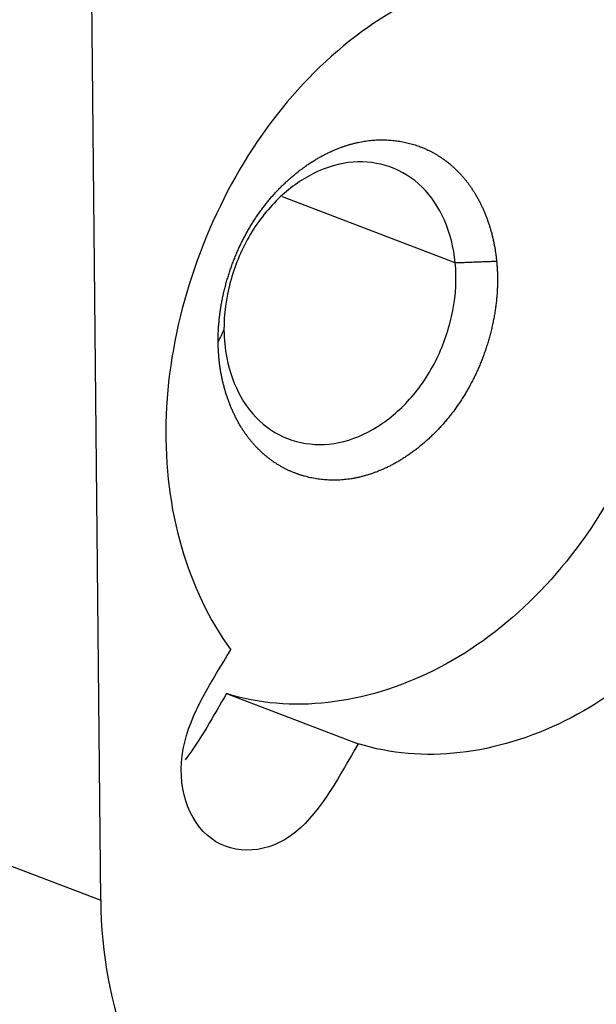
# Model space of a CAD drawing. Units: inches. Extents: x -2.2 to 31.7, y 0.3 to 22.2.
# Drawn here: x 15.2 to 15.4, y 12.4 to 12.8 of the extents above; entities that cross this region are included whole.
import ezdxf

# ---------------------------------------------------------------- set-up
doc = ezdxf.new("R2010")
doc.units = ezdxf.units.IN
doc.header["$LTSCALE"] = 0.5
doc.header["$MEASUREMENT"] = 0
doc.layers.add('10', color=7, linetype='Continuous')

msp = doc.modelspace()

# ---------------------------------------------------------------- linework, layer by layer
at = {"layer": '10', "color": 230, "linetype": 'Continuous'}
for p, q in [((15.1869, 12.41981), (15.18147, 12.97049)), ((15.33052, 12.67809), (15.26054, 12.70474)), ((15.23787, 12.50347), (15.29125, 12.48314)), ((15.10623, 12.45053), (15.1869, 12.41981))]:
    msp.add_line(p, q, dxfattribs=at)
for points, degree, knots in [([(15.4011, 12.79288), (15.37472, 12.80232), (15.34441, 12.79923), (15.28732, 12.77199), (15.26156, 12.74733), (15.22498, 12.68458), (15.21413, 12.64839), (15.2125, 12.57782), (15.22205, 12.54537), (15.23959, 12.52121)], 3, [0, 0, 0, 0, 0.25, 0.25, 0.5, 0.5, 0.75, 0.75, 1, 1, 1, 1]), ([(15.39816, 12.77307), (15.41461, 12.74875), (15.42336, 12.71617), (15.42087, 12.64755), (15.40994, 12.61157), (15.37436, 12.55066), (15.34926, 12.52641), (15.29383, 12.49899), (15.26387, 12.49524), (15.23787, 12.50347)], 3, [0, 0, 0, 0, 0.25, 0.25, 0.5, 0.5, 0.75, 0.75, 1, 1, 1, 1]), ([(15.45154, 12.75274), (15.46798, 12.72843), (15.47674, 12.69584), (15.47424, 12.62723), (15.46331, 12.59125), (15.42773, 12.53033), (15.40263, 12.50608), (15.3472, 12.47867), (15.31725, 12.47491), (15.29125, 12.48314)], 3, [0, 0, 0, 0, 0.25, 0.25, 0.5, 0.5, 0.75, 0.75, 1, 1, 1, 1]), ([(15.23448, 12.64584), (15.23437, 12.65872), (15.23834, 12.67191), (15.2423, 12.68507), (15.24962, 12.69614), (15.2569, 12.70713), (15.26688, 12.71496), (15.27678, 12.72273), (15.28754, 12.7259), (15.2982, 12.72905), (15.30869, 12.72717), (15.31909, 12.72531), (15.32739, 12.71881), (15.33561, 12.71238), (15.34083, 12.70182), (15.346, 12.69135), (15.34726, 12.67873)], 2, [0, 0, 0, 0.125, 0.125, 0.25, 0.25, 0.375, 0.375, 0.5, 0.5, 0.625, 0.625, 0.75, 0.75, 0.875, 0.875, 1, 1, 1]), ([(15.33052, 12.67809), (15.32991, 12.68421), (15.32839, 12.69009), (15.32612, 12.69528), (15.32386, 12.70044), (15.32078, 12.70507), (15.31709, 12.70871), (15.31332, 12.71244), (15.30879, 12.71523), (15.30395, 12.71693), (15.29932, 12.71855), (15.29428, 12.71922), (15.2892, 12.71885), (15.28384, 12.71846), (15.27828, 12.71683), (15.27303, 12.71418), (15.26803, 12.71165), (15.26317, 12.70814), (15.25881, 12.70393), (15.25428, 12.69955), (15.25017, 12.69426), (15.24688, 12.68849), (15.24363, 12.68279), (15.24107, 12.6765), (15.23937, 12.67013), (15.23766, 12.66376), (15.23677, 12.65714), (15.23683, 12.65081)], 3, [0, 0, 0, 0, 0.110668, 0.110668, 0.110668, 0.220946, 0.220946, 0.220946, 0.333927, 0.333927, 0.333927, 0.441849, 0.441849, 0.441849, 0.555954, 0.555954, 0.555954, 0.664292, 0.664292, 0.664292, 0.777224, 0.777224, 0.777224, 0.88852, 0.88852, 0.88852, 1, 1, 1, 1]), ([(15.34726, 12.67873), (15.34859, 12.66531), (15.34515, 12.65101), (15.34175, 12.63689), (15.33433, 12.62463), (15.327, 12.61252), (15.31643, 12.60386), (15.30595, 12.59528), (15.29446, 12.5919), (15.28308, 12.58855), (15.27198, 12.59094), (15.26096, 12.5933), (15.25254, 12.60085), (15.24416, 12.60837), (15.23939, 12.62025), (15.23462, 12.63211), (15.23448, 12.64584)], 2, [0, 0, 0, 0.125, 0.125, 0.25, 0.25, 0.375, 0.375, 0.5, 0.5, 0.625, 0.625, 0.75, 0.75, 0.875, 0.875, 1, 1, 1]), ([(15.23683, 12.65081), (15.23687, 12.64697), (15.23726, 12.64318), (15.23796, 12.63958), (15.23909, 12.6338), (15.24106, 12.62836), (15.24372, 12.62366), (15.24649, 12.61876), (15.2501, 12.61455), (15.25427, 12.61144), (15.25836, 12.60838), (15.26308, 12.60627), (15.26801, 12.60521), (15.27291, 12.60416), (15.27817, 12.60412), (15.28337, 12.60518), (15.28874, 12.60628), (15.29418, 12.60859), (15.29924, 12.61182), (15.30409, 12.61491), (15.30872, 12.61892), (15.31278, 12.62358), (15.31704, 12.62847), (15.32075, 12.63425), (15.3236, 12.64037), (15.32631, 12.64618), (15.32833, 12.65244), (15.32953, 12.65868), (15.33078, 12.66518), (15.33113, 12.67186), (15.33052, 12.67809)], 3, [0, 0, 0, 0, 0.063038, 0.063038, 0.063038, 0.164792, 0.164792, 0.164792, 0.270835, 0.270835, 0.270835, 0.374683, 0.374683, 0.374683, 0.477716, 0.477716, 0.477716, 0.584025, 0.584025, 0.584025, 0.685612, 0.685612, 0.685612, 0.792646, 0.792646, 0.792646, 0.894055, 0.894055, 0.894055, 1, 1, 1, 1]), ([(15.29125, 12.48314), (15.28377, 12.47057), (15.2766, 12.45606), (15.25499, 12.43854), (15.2412, 12.43767), (15.22225, 12.45167), (15.2175, 12.46629), (15.22315, 12.49574), (15.23219, 12.50877), (15.23959, 12.52121)], 3, [0, 0, 0, 0, 0.25, 0.25, 0.5, 0.5, 0.75, 0.75, 1, 1, 1, 1])]:
    msp.add_open_spline(points, degree=degree, knots=knots, dxfattribs=at)
for points, degree in [([(15.33052, 12.67809), (15.34726, 12.67873)], 1), ([(15.23448, 12.64584), (15.23683, 12.65081)], 1), ([(15.23787, 12.50347), (15.23258, 12.49457), (15.22744, 12.4847), (15.22105, 12.47658)], 3), ([(15.1869, 12.41981), (15.18731, 12.37583), (15.20264, 12.33618), (15.22893, 12.31111)], 3)]:
    msp.add_open_spline(points, degree=degree, dxfattribs=at)

doc.saveas('drawing.dxf')
